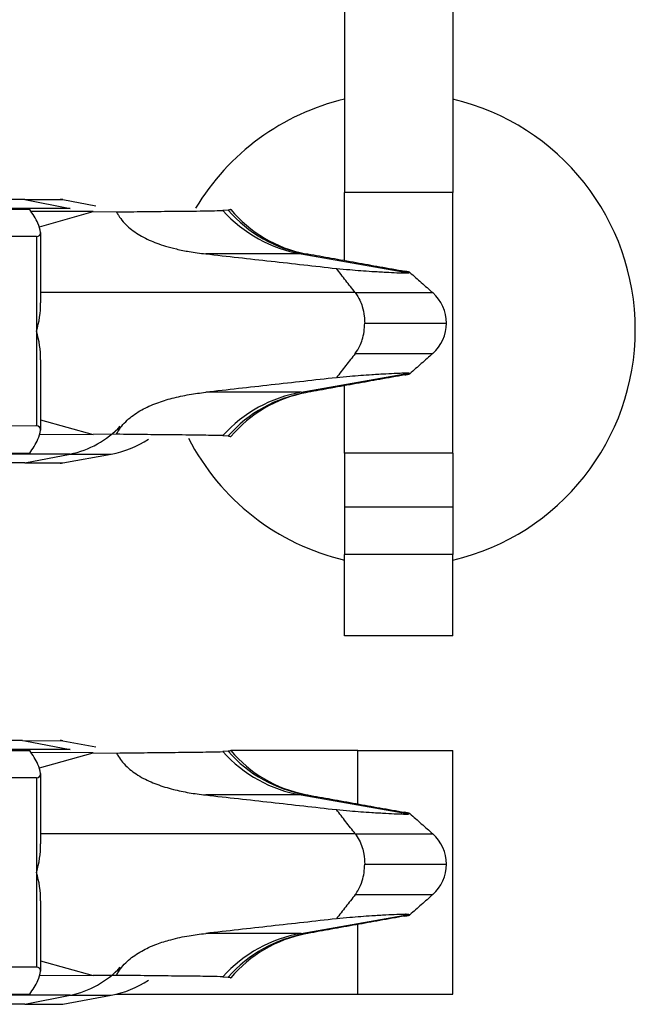
# Model space of a CAD drawing. Units: inches. Extents: x -8.5 to 8.5, y -5.5 to 5.5.
# Drawn here: x -3.8 to -3.8, y -1.6 to -1.6 of the extents above; entities that cross this region are included whole.
import ezdxf

# ---------------------------------------------------------------- set-up
doc = ezdxf.new("R2010")
doc.units = ezdxf.units.IN
doc.header["$MEASUREMENT"] = 0

# ---------------------------------------------------------------- blocks, each defined once
blk = doc.blocks.new('68729-00_3__2', base_point=(-3.8722641899854, -1.72354897243217))
at = {"color": 7, "linetype": 'Continuous'}
for p, q in [((-3.82946333713587, -1.58427769027482), (-3.83405826489508, -1.58425825355007)), ((-3.83343173038777, -1.5853992078696), (-3.82946333713587, -1.58427769027482)), ((-3.82946333713587, -1.58427769027482), (-3.82772322188708, -1.58429829391028)), ((-3.8194583996636, -1.5841704350942), (-3.81985263846064, -1.58419467561288)), ((-3.81931923207724, -1.58410164927854), (-3.81926643288818, -1.58412322793979)), ((-3.80609737893292, -1.58880383519673), (-3.80602493321809, -1.58877508441017)), ((-3.80602493321809, -1.59625911026261), (-3.80609737893292, -1.59623035947605)), ((-3.83333589217301, -1.59966207188202), (-3.82946333713587, -1.60075650439795)), ((-3.82946333713587, -1.60075650439795), (-3.83340477633775, -1.60077317684046)), ((-3.82772322188708, -1.60073590076249), (-3.82946333713587, -1.60075650439795)), ((-3.81985263846064, -1.6008395190599), (-3.8194583996636, -1.60086375957858)), ((-3.81926643288716, -1.60091096673177), (-3.81931923207751, -1.60093254539424)), ((-3.82946333713587, -1.62427769027482), (-3.83405826489508, -1.62425825355007)), ((-3.83343173038777, -1.6253992078696), (-3.82946333713587, -1.62427769027482)), ((-3.82946333713587, -1.62427769027482), (-3.82772322188708, -1.62429829391028)), ((-3.8194583996636, -1.6241704350942), (-3.81985263846064, -1.62419467561287)), ((-3.81931923207724, -1.62410164927854), (-3.81926643288818, -1.62412322793979)), ((-3.80609737893292, -1.62880383519672), (-3.80602493321809, -1.62877508441017)), ((-3.80602493321779, -1.63625911026234), (-3.80609737893292, -1.63623035947605)), ((-3.83333589217301, -1.63966207188202), (-3.82946333713587, -1.64075650439795)), ((-3.82946333713587, -1.64075650439795), (-3.83340477633775, -1.64077317684046)), ((-3.82772322188708, -1.64073590076249), (-3.82946333713587, -1.64075650439795)), ((-3.81985263846064, -1.6408395190599), (-3.8194583996636, -1.64086375957858)), ((-3.81926643288716, -1.64091096673177), (-3.81931923207751, -1.64093254539424))]:
    blk.add_line(p, q, dxfattribs=at)
at = {"color": 3, "linetype": 'Continuous'}
for p, q in [((-3.81406799221613, -1.58740017506659), (-3.80609737893292, -1.58880383519673)), ((-3.81006919965148, -1.59026709733618), (-3.83333589217301, -1.59026709733618)), ((-3.80936971329039, -1.59251709733639), (-3.80331805539605, -1.59251709733639)), ((-3.81406799221613, -1.59763401960618), (-3.80609737893292, -1.59623035947605)), ((-3.81406799221613, -1.62740017506659), (-3.80609737893292, -1.62880383519672)), ((-3.81006919965147, -1.63026709733618), (-3.83333589217301, -1.63026709733618)), ((-3.80936971329039, -1.63251709733639), (-3.80331805539605, -1.63251709733639)), ((-3.81406799221613, -1.63763401960618), (-3.80609737893292, -1.63623035947605))]:
    blk.add_line(p, q, dxfattribs=at)
for centre, radius, start, end in [((-3.81238601605523, -1.57754264209874), 0.0100000000009079, -138.3020721552864, -99.68304115331274), ((-3.81208169740383, -1.57779154718695), 0.0097522278051024, -139.1489017161489, -99.84457954969831), ((-3.81238601605523, -1.60749155257404), 0.0100000000009074, 99.68304115331777, 138.3020721552907), ((-3.81212872253233, -1.60726908584766), 0.0097340829800311, 99.54122981363389, 138.8501383377397), ((-3.81238601605523, -1.61754264209874), 0.0100000000009058, -138.3020721552925, -99.68304115330966), ((-3.81212872253233, -1.61776510882512), 0.0097340829800282, -138.8501383377675, -99.54122981365389), ((-3.81238601605523, -1.64749155257404), 0.0100000000009074, 99.68304115331777, 138.3020721552907), ((-3.81212872253233, -1.64726908584766), 0.0097340829800315, 99.54122981365731, 138.8501383377655)]:
    blk.add_arc(centre, radius, start, end, dxfattribs=at)
at = {"color": 7, "linetype": 'Continuous'}
for centre, radius, start, end in [((-3.81187568287483, -1.57796274903774), 0.0096215739909103, -140.1874728093445, -101.2277603952693), ((-3.81365947211487, -1.57775889979748), 0.0096416918235791, -90.5325966977454, -89.4674033022546), ((-3.80631830053415, -1.59251702875031), 0.0030002451388841, -0.00130979057279, 48.58308996762407), ((-3.80631830053415, -1.59251716592247), 0.0030002451388849, -48.58308996763529, 0.00130979055583), ((-3.81191386418033, -1.6071139114427), 0.0096196044448545, 100.9565984834867, 139.8475744942006), ((-3.81170757259608, -1.60707565712047), 0.0096235435369563, 101.1578402115636, 102.2057975859593), ((-3.81191386418033, -1.61792028323006), 0.0096196044448703, -139.8475745036314, -100.956598483527), ((-3.81170757259618, -1.61795853755227), 0.0096235435369695, -102.2057975853196, -101.1578402109174), ((-3.80631830053415, -1.63251702875031), 0.0030002451388881, -0.00130979051767, 48.58308996759208), ((-3.80631830053415, -1.63251716592246), 0.003000245138889, -48.58308996757935, 0.00130979053887), ((-3.81191386418032, -1.64711391144272), 0.0096196044448757, 100.9565984835458, 139.8475744941772), ((-3.81170757259618, -1.64707565712051), 0.0096235435369743, 101.1578402109118, 102.2057975853072)]:
    blk.add_arc(centre, radius, start, end, dxfattribs=at)
for points, knots in [([(-3.827723221887077, -1.584298293910281), (-3.827045688404505, -1.584290586610651), (-3.825690578847472, -1.584275171526884), (-3.82363193516337, -1.584247846648426), (-3.821685704730023, -1.584237104176441), (-3.820417443210188, -1.58420774871046), (-3.819852638460643, -1.584194675612875)], [0, 0, 0, 0, 0.002032730533402, 0.0040655888506427, 0.006176487401377, 0.0078713257732732, 0.0078713257732732, 0.0078713257732732, 0.0078713257732732]), ([(-3.827723221887077, -1.584298293910281), (-3.827701497983683, -1.584340849875148), (-3.827657868966299, -1.584426316786747), (-3.827508977505653, -1.584681211181039), (-3.827248122504705, -1.585032623963154), (-3.826836866929582, -1.585438595992941), (-3.826377111200259, -1.585792850068037), (-3.825865755660887, -1.58610736533574), (-3.825317305661495, -1.586380248611674), (-3.824725315955376, -1.586622216084528), (-3.824055147209484, -1.586846513342222), (-3.823252906629207, -1.587059649805686), (-3.822467188689345, -1.587216392451793), (-3.821742626654071, -1.587329110079394), (-3.821337110164704, -1.587376208565901), (-3.821130759346597, -1.587400175066592)], [0, 0, 0, 0, 0.0001433122750758, 0.0002878199938236, 0.0008852677789198, 0.001449155320785, 0.0020165265584875, 0.002622854215745, 0.0032472865603814, 0.0038522172166941, 0.0045400816576136, 0.005365993608754, 0.0063407496266081, 0.0069422119665995, 0.0075653728011605, 0.0075653728011605, 0.0075653728011605, 0.0075653728011605]), ([(-3.819266432888181, -1.584123227939794), (-3.81929768097968, -1.58413601911949), (-3.819359345698351, -1.584161261124986), (-3.819425679816782, -1.584167404717105), (-3.819458399663602, -1.584170435094199)], [0, 0, 0, 0, 0.0001006698967737, 0.0001986611202566, 0.0001986611202566, 0.0001986611202566, 0.0001986611202566]), ([(-3.814067992216128, -1.587400175066592), (-3.814516740893784, -1.587400175066592), (-3.815584956024014, -1.587400175066592), (-3.81729619144421, -1.587400175066592), (-3.819201698476709, -1.587400175066592), (-3.820487739056634, -1.587400175066592), (-3.821130759346597, -1.587400175066592)], [0, 0, 0, 0, 0.0013462460329676, 0.003204645390694, 0.0051337062605818, 0.0070627671304688, 0.0070627671304688, 0.0070627671304688, 0.0070627671304688]), ([(-3.814067992216128, -1.587400175066592), (-3.814008197644654, -1.587400175066592), (-3.813901898841439, -1.587400175066592), (-3.813795600038225, -1.587400175066592), (-3.813749095806487, -1.587400175066592)], [0, 0, 0, 0, 0.0001793837144239, 0.0003188964096412, 0.0003188964096412, 0.0003188964096412, 0.0003188964096412]), ([(-3.813569848423259, -1.587400175066592), (-3.812993612873135, -1.587503627531327), (-3.811799893534773, -1.587717937821152), (-3.810027195513311, -1.588035189516152), (-3.808215722464623, -1.588358851132406), (-3.807021750007059, -1.588571747284865), (-3.806406704593372, -1.588681415478073)], [0, 0, 0, 0, 0.001756345152355, 0.0036384134452509, 0.0054025882532429, 0.0072768272200854, 0.0072768272200854, 0.0072768272200854, 0.0072768272200854]), ([(-3.810069199651479, -1.590267097336184), (-3.810185466187835, -1.590118158041491), (-3.810417997446178, -1.589820281776341), (-3.810766779486505, -1.589373460940673), (-3.811115547233501, -1.588926640225052), (-3.81134804774889, -1.588628754521564), (-3.811464296974731, -1.588479812991857)], [0, 0, 0, 0, 0.0005668398263993, 0.001133670807113, 0.0017004940273348, 0.0022673071852478, 0.0022673071852478, 0.0022673071852478, 0.0022673071852478]), ([(-3.811464296974731, -1.588479812991857), (-3.811131441102926, -1.588509657913476), (-3.810529831824393, -1.588563600124757), (-3.809654382656756, -1.588637384587469), (-3.808763843910719, -1.588698831069014), (-3.807873743975453, -1.588749100996621), (-3.807093232631209, -1.588790206226645), (-3.806571106824505, -1.588808235448715), (-3.806273541517153, -1.588814734474153), (-3.806140849730268, -1.588806524759224), (-3.806097378932919, -1.588803835196725)], [0, 0, 0, 0, 0.0010025749203388, 0.0018120707056499, 0.002635612635719, 0.0036804159994689, 0.0044867156241657, 0.0049800585716498, 0.0052481617218279, 0.0053787885818322, 0.0053787885818322, 0.0053787885818322, 0.0053787885818322]), ([(-3.806024933218092, -1.588775084410167), (-3.806036318319445, -1.58877021166154), (-3.806073377273925, -1.588754350672342), (-3.806150279839412, -1.588730878179772), (-3.806266913202274, -1.588707308978142), (-3.806356412078338, -1.588690731139297), (-3.806406704593372, -1.588681415478073)], [0, 0, 0, 0, 3.71419423344e-05, 0.0001208984889659, 0.0002405258139457, 0.0003939794597849, 0.0003939794597849, 0.0003939794597849, 0.0003939794597849]), ([(-3.810069199651479, -1.590267097336184), (-3.809945464688641, -1.590451532659317), (-3.809732200487307, -1.590769417362102), (-3.809514581527742, -1.59136158924308), (-3.809389783643204, -1.591928923059303), (-3.80937553792361, -1.592346402806709), (-3.809369713290388, -1.592517097336388)], [0, 0, 0, 0, 0.0006634168092453, 0.0011434363637455, 0.0018832864258582, 0.0023950203115003, 0.0023950203115003, 0.0023950203115003, 0.0023950203115003]), ([(-3.810069199651473, -1.594767097336592), (-3.809945447407876, -1.594582675432157), (-3.809732153422207, -1.5942648138573), (-3.809528743651794, -1.593710637671549), (-3.809395567581313, -1.593146212250417), (-3.809378398371114, -1.592728432229695), (-3.809369713290388, -1.592517097336388)], [0, 0, 0, 0, 0.0006634168093326, 0.0011434363637409, 0.0017619758608917, 0.0023951658047399, 0.0023951658047399, 0.0023951658047399, 0.0023951658047399]), ([(-3.810069199651473, -1.594767097336592), (-3.810185466187831, -1.594916036631285), (-3.810417997446174, -1.595213912896434), (-3.810766779486489, -1.595660733732086), (-3.811115547233388, -1.596107554447583), (-3.811348047748717, -1.596405440150916), (-3.811464296974491, -1.596554381680498)], [0, 0, 0, 0, 0.0005668398264004, 0.001133670807114, 0.0017004940272774, 0.0022673071847718, 0.0022673071847718, 0.0022673071847718, 0.0022673071847718]), ([(-3.806406704593361, -1.5963527791947), (-3.807021749956577, -1.596462447378906), (-3.808215722411343, -1.596675343530859), (-3.810027195542609, -1.596999005161839), (-3.811799893614528, -1.597316256865911), (-3.81299361295569, -1.59753056715626), (-3.813569848423259, -1.597634019606183)], [0, 0, 0, 0, 0.0018742388130451, 0.0036384137663011, 0.0055204823193635, 0.0072768272200966, 0.0072768272200966, 0.0072768272200966, 0.0072768272200966]), ([(-3.806097378932919, -1.59623035947605), (-3.806140849728515, -1.596227669913592), (-3.806273541511263, -1.596219460198714), (-3.806571106811994, -1.596225959223697), (-3.807093232611744, -1.596243988445245), (-3.80787374395381, -1.596285093674958), (-3.808763843890621, -1.596335363602428), (-3.809654382641871, -1.596396810084083), (-3.810529831815735, -1.59647059454714), (-3.811131441099266, -1.596524536758678), (-3.811464296974491, -1.596554381680498)], [0, 0, 0, 0, 0.0001306268547502, 0.0003987299977876, 0.0008920729377849, 0.0016983725562017, 0.0027431759271396, 0.0035667178609103, 0.0043762136509513, 0.0053787885815633, 0.0053787885815633, 0.0053787885815633, 0.0053787885815633]), ([(-3.806406704593361, -1.5963527791947), (-3.806356314461625, -1.596343444502772), (-3.806266670635523, -1.596326838126262), (-3.806149994777268, -1.596303254737832), (-3.806073194249669, -1.596279787558557), (-3.806036276809825, -1.596263970390867), (-3.806024933218091, -1.596259110262607)], [0, 0, 0, 0, 0.0001537522396608, 0.0002735245684139, 0.0003569685039298, 0.0003939810775993, 0.0003939810775993, 0.0003939810775993, 0.0003939810775993]), ([(-3.827723221887076, -1.600735900762494), (-3.827701109469144, -1.60069260804495), (-3.82765669631144, -1.600605653904626), (-3.827512672058333, -1.600359787224011), (-3.827254011661068, -1.600008368954424), (-3.826844811214886, -1.599601650734515), (-3.826375994560065, -1.599240501235133), (-3.825871577528352, -1.598930525889458), (-3.825322980468439, -1.598656437391765), (-3.824577785010679, -1.598351011164767), (-3.823580976223046, -1.598044563042193), (-3.822565244936402, -1.597832576457217), (-3.821733513927928, -1.59770386544866), (-3.821329350311964, -1.597657031879692), (-3.821130759346597, -1.597634019606183)], [0, 0, 0, 0, 0.0001458097825769, 0.0002928613636251, 0.0008545037159429, 0.0014486914007565, 0.0020178813089038, 0.0026262836121034, 0.0032219358587667, 0.003855784966725, 0.0050404901147753, 0.0063444014966393, 0.0069651951388722, 0.007564905306283, 0.007564905306283, 0.007564905306283, 0.007564905306283]), ([(-3.814067992216128, -1.597634019606183), (-3.814516740893784, -1.597634019606183), (-3.815584956024014, -1.597634019606183), (-3.817296191444209, -1.597634019606183), (-3.81920169847671, -1.597634019606183), (-3.820487739056635, -1.597634019606183), (-3.821130759346597, -1.597634019606183)], [0, 0, 0, 0, 0.0013462460329676, 0.003204645390694, 0.0051337062605814, 0.0070627671304688, 0.0070627671304688, 0.0070627671304688, 0.0070627671304688]), ([(-3.814067992216128, -1.597634019606183), (-3.814007550711524, -1.597632462310175), (-3.813897215381133, -1.597629619482707), (-3.813790482528994, -1.597657190760407), (-3.813742217750057, -1.597669658539507)], [0, 0, 0, 0, 0.000180298515932, 0.0003291330428426, 0.0003291330428426, 0.0003291330428426, 0.0003291330428426]), ([(-3.819852638460643, -1.6008395190599), (-3.820417443210187, -1.600826445962315), (-3.821685704730022, -1.600797090496332), (-3.823631935163372, -1.60078634802435), (-3.825690578847474, -1.600759023145891), (-3.827045688404505, -1.600743608062125), (-3.827723221887076, -1.600735900762494)], [0, 0, 0, 0, 0.0016948383718958, 0.0038057369226306, 0.0058385952398744, 0.0078713257732724, 0.0078713257732724, 0.0078713257732724, 0.0078713257732724]), ([(-3.819458399663602, -1.600863759578576), (-3.819425679815999, -1.600866789955706), (-3.819359345697362, -1.60087293354777), (-3.819297680978247, -1.600898175552647), (-3.819266432887156, -1.600910966731768)], [0, 0, 0, 0, 9.79912258442e-05, 0.0001986611208994, 0.0001986611208994, 0.0001986611208994, 0.0001986611208994]), ([(-3.827723221887077, -1.624298293910281), (-3.827045688404505, -1.624290586610651), (-3.825690578847473, -1.624275171526884), (-3.82363193516337, -1.624247846648425), (-3.821685704730025, -1.624237104176441), (-3.820417443210188, -1.62420774871046), (-3.819852638460643, -1.624194675612875)], [0, 0, 0, 0, 0.002032730533402, 0.0040655888506427, 0.0061764874013761, 0.0078713257732732, 0.0078713257732732, 0.0078713257732732, 0.0078713257732732]), ([(-3.827723221887077, -1.624298293910281), (-3.827701498898422, -1.624340848962294), (-3.827657870808459, -1.624426315822636), (-3.827520140595482, -1.624662081672737), (-3.827263183483067, -1.625015687731447), (-3.826861489403419, -1.625418010759085), (-3.826385513802558, -1.625787195438303), (-3.825874697096579, -1.626102915166256), (-3.825317309803611, -1.626380261069034), (-3.824540783752997, -1.626697560329307), (-3.823551646572541, -1.626996686922543), (-3.822549231629819, -1.627203295772573), (-3.821749721830335, -1.627328130131818), (-3.821344214412431, -1.627375329689531), (-3.821130759346597, -1.627400175066592)], [0, 0, 0, 0, 0.0001433092868872, 0.0002878199938361, 0.0008188296228688, 0.001449177054636, 0.0019865557024575, 0.0026228772055556, 0.0032473095501164, 0.0038522402065047, 0.0051377389179453, 0.0063402274926109, 0.0069202212265088, 0.0075648506690402, 0.0075648506690402, 0.0075648506690402, 0.0075648506690402]), ([(-3.819266432888181, -1.624123227939794), (-3.819297680979102, -1.624136019119378), (-3.8193593456977, -1.624161261125094), (-3.819425679816175, -1.624167404717103), (-3.819458399663602, -1.624170435094198)], [0, 0, 0, 0, 0.0001006698950389, 0.0001986611202911, 0.0001986611202911, 0.0001986611202911, 0.0001986611202911]), ([(-3.814067992216128, -1.627400175066592), (-3.814516740893784, -1.627400175066592), (-3.815584956024014, -1.627400175066592), (-3.81729619144421, -1.627400175066592), (-3.819201698476709, -1.627400175066592), (-3.820487739056634, -1.627400175066592), (-3.821130759346597, -1.627400175066592)], [0, 0, 0, 0, 0.0013462460329676, 0.003204645390694, 0.0051337062605818, 0.0070627671304688, 0.0070627671304688, 0.0070627671304688, 0.0070627671304688]), ([(-3.814067992216128, -1.627400175066592), (-3.814007550711525, -1.6274017323626), (-3.813897215381133, -1.627404575190068), (-3.813790482528996, -1.62737700391237), (-3.813742217750059, -1.62736453613327)], [0, 0, 0, 0, 0.0001802985159319, 0.0003291330428405, 0.0003291330428405, 0.0003291330428405, 0.0003291330428405]), ([(-3.813569848423259, -1.627400175066592), (-3.812993612916478, -1.62750362752355), (-3.811799893578117, -1.627717937813386), (-3.810027195523925, -1.628035189514267), (-3.808215722431884, -1.628358851138249), (-3.807021749974319, -1.628571747290704), (-3.806406704593373, -1.628681415478073)], [0, 0, 0, 0, 0.0017563450202504, 0.0036384134452509, 0.0054025883530116, 0.0072768272200845, 0.0072768272200845, 0.0072768272200845, 0.0072768272200845]), ([(-3.81006919965147, -1.630267097336184), (-3.810185466187829, -1.630118158041491), (-3.810417997446177, -1.629820281776343), (-3.810766779486502, -1.629373460940672), (-3.811115547233503, -1.628926640225053), (-3.811348047748889, -1.628628754521564), (-3.811464296974731, -1.628479812991857)], [0, 0, 0, 0, 0.0005668398264041, 0.0011336708071175, 0.00170049402734, 0.0022673071852531, 0.0022673071852531, 0.0022673071852531, 0.0022673071852531]), ([(-3.811464296974731, -1.628479812991857), (-3.811131441102925, -1.628509657913476), (-3.81052983182439, -1.628563600124757), (-3.809654382656752, -1.62863738458747), (-3.808763843910715, -1.628698831069014), (-3.807873743975451, -1.628749100996619), (-3.807093232631214, -1.628790206226644), (-3.80657110682451, -1.628808235448714), (-3.806273541517159, -1.628814734474153), (-3.806140849730268, -1.628806524759224), (-3.806097378932919, -1.628803835196725)], [0, 0, 0, 0, 0.0010025749203423, 0.0018120707056562, 0.0026356126357252, 0.0036804159994688, 0.0044867156241586, 0.0049800585716423, 0.005248161721823, 0.0053787885818322, 0.0053787885818322, 0.0053787885818322, 0.0053787885818322]), ([(-3.806024933218092, -1.628775084410167), (-3.806036318319701, -1.62877021166148), (-3.806073377274234, -1.628754350672418), (-3.806150279840027, -1.628730878179524), (-3.806266913202683, -1.628707308978099), (-3.806356412078738, -1.628690731139235), (-3.806406704593373, -1.628681415478073)], [0, 0, 0, 0, 3.71419431121e-05, 0.0001208984889588, 0.0002405258151459, 0.0003939794597784, 0.0003939794597784, 0.0003939794597784, 0.0003939794597784]), ([(-3.81006919965147, -1.630267097336184), (-3.809964546843927, -1.630419633818974), (-3.809748209947904, -1.630734955213519), (-3.80955174865149, -1.631249627745008), (-3.809401743838838, -1.631846871429611), (-3.809381763815064, -1.632264945118636), (-3.809369713290388, -1.632517097336387)], [0, 0, 0, 0, 0.0005532447244959, 0.0011436601582825, 0.0016403895207524, 0.0023952731979968, 0.0023952731979968, 0.0023952731979968, 0.0023952731979968]), ([(-3.810069199651473, -1.634767097336591), (-3.809984353797857, -1.634646275315226), (-3.809764843482649, -1.634333688678829), (-3.809545243191224, -1.633782644788186), (-3.80939569794292, -1.633146258844607), (-3.809378442162727, -1.6327284478818), (-3.809369713290388, -1.632517097336387)], [0, 0, 0, 0, 0.0004420057705158, 0.0011435423403118, 0.0017620818374971, 0.0023952717813119, 0.0023952717813119, 0.0023952717813119, 0.0023952717813119]), ([(-3.810069199651473, -1.634767097336591), (-3.81018546618783, -1.634916036631284), (-3.810417997446175, -1.635213912896433), (-3.810766779486499, -1.635660733732102), (-3.811115547233503, -1.636107554447722), (-3.811348047748888, -1.63640544015121), (-3.811464296974728, -1.636554381680918)], [0, 0, 0, 0, 0.0005668398264011, 0.0011336708071145, 0.0017004940273369, 0.0022673071852493, 0.0022673071852493, 0.0022673071852493, 0.0022673071852493]), ([(-3.806406704593352, -1.6363527791947), (-3.807021749975962, -1.636462447382364), (-3.80821572243073, -1.63667534353432), (-3.810027195472246, -1.636999005149276), (-3.811799893524786, -1.637316256849835), (-3.812993612865951, -1.63753056714016), (-3.813569848423259, -1.637634019606183)], [0, 0, 0, 0, 0.0018742388721435, 0.0036384137663101, 0.0055204820458577, 0.0072768272201054, 0.0072768272201054, 0.0072768272201054, 0.0072768272201054]), ([(-3.806097378932919, -1.63623035947605), (-3.806140849728535, -1.636227669913592), (-3.806273541511322, -1.636219460198713), (-3.806571106812088, -1.6362259592237), (-3.807093232611817, -1.636243988445248), (-3.807873743953846, -1.63628509367496), (-3.808763843890631, -1.636335363602426), (-3.809654382641917, -1.636396810084121), (-3.81052983181586, -1.636470594547317), (-3.811131441099458, -1.636524536759011), (-3.811464296974728, -1.636554381680918)], [0, 0, 0, 0, 0.0001306268548101, 0.0003987299978995, 0.0008920729378933, 0.0016983725562017, 0.0027431759271408, 0.0035667178609413, 0.0043762136510647, 0.0053787885818345, 0.0053787885818345, 0.0053787885818345, 0.0053787885818345]), ([(-3.806406704593352, -1.6363527791947), (-3.806356314461247, -1.636343444502697), (-3.80626667063515, -1.636326838126177), (-3.806149994776871, -1.636303254737756), (-3.806073194249548, -1.636279787558442), (-3.806036276809611, -1.636263970390655), (-3.806024933217787, -1.636259110262339)], [0, 0, 0, 0, 0.000153752240794, 0.0002735245684052, 0.0003569685039823, 0.0003939810779669, 0.0003939810779669, 0.0003939810779669, 0.0003939810779669]), ([(-3.814067992216128, -1.637634019606183), (-3.814007550711524, -1.637632462310175), (-3.813897215381134, -1.637629619482707), (-3.813790482528995, -1.637657190760405), (-3.813742217750058, -1.637669658539504)], [0, 0, 0, 0, 0.0001802985159319, 0.0003291330428412, 0.0003291330428412, 0.0003291330428412, 0.0003291330428412]), ([(-3.827723221887077, -1.640735900762494), (-3.827701108987077, -1.640692607127666), (-3.827656695807611, -1.640605652998022), (-3.827512671437194, -1.640359786382713), (-3.827254011726969, -1.64000836903837), (-3.826844810968252, -1.639601650417002), (-3.826375995459548, -1.639240502393688), (-3.825879801736154, -1.638935577478844), (-3.825331840421986, -1.63866037650171), (-3.824618394566015, -1.638366750580914), (-3.82361425564909, -1.638052591122349), (-3.82261266197254, -1.637840715592182), (-3.821747608142698, -1.637705799847927), (-3.821343458320538, -1.637658770540066), (-3.821130759346597, -1.637634019606183)], [0, 0, 0, 0, 0.0001458128898903, 0.000292861363612, 0.0008545037160123, 0.0014486914007431, 0.0020178813081623, 0.0026262836120902, 0.0031930118544356, 0.003855785572696, 0.0049387303962444, 0.006344405189637, 0.0069225733498726, 0.0075649093624396, 0.0075649093624396, 0.0075649093624396, 0.0075649093624396]), ([(-3.814067992216128, -1.637634019606183), (-3.814516740893784, -1.637634019606183), (-3.815584956024014, -1.637634019606182), (-3.817296191444209, -1.637634019606183), (-3.81920169847671, -1.637634019606183), (-3.820487739056635, -1.637634019606183), (-3.821130759346597, -1.637634019606183)], [0, 0, 0, 0, 0.0013462460329676, 0.003204645390694, 0.0051337062605814, 0.0070627671304688, 0.0070627671304688, 0.0070627671304688, 0.0070627671304688]), ([(-3.819852638460643, -1.6408395190599), (-3.820417443210187, -1.640826445962315), (-3.821685704730023, -1.640797090496334), (-3.823631935163371, -1.640786348024349), (-3.825690578847472, -1.640759023145891), (-3.827045688404504, -1.640743608062125), (-3.827723221887077, -1.640735900762494)], [0, 0, 0, 0, 0.0016948383718967, 0.0038057369226305, 0.0058385952398708, 0.0078713257732732, 0.0078713257732732, 0.0078713257732732, 0.0078713257732732]), ([(-3.819458399663602, -1.640863759578576), (-3.819425679816102, -1.640866789955706), (-3.819359345697474, -1.640872933547788), (-3.819297680978345, -1.640898175552628), (-3.819266432887156, -1.640910966731768)], [0, 0, 0, 0, 9.79912255437e-05, 0.0001986611208936, 0.0001986611208936, 0.0001986611208936, 0.0001986611208936])]:
    blk.add_open_spline(points, degree=3, knots=knots, dxfattribs=at)
for points in [[(-3.821130759346597, -1.587400175066592), (-3.820325220815638, -1.587490144893727), (-3.81871414375372, -1.587670084547998), (-3.816297528160828, -1.587939994029396), (-3.81388091256785, -1.588209903510845), (-3.812269835505797, -1.58838984316485), (-3.811464296974731, -1.588479812991857)], [(-3.806024933218092, -1.588775084410167), (-3.805883984800412, -1.588899420096347), (-3.805602087965048, -1.589148091468708), (-3.805179240048719, -1.589521095507892), (-3.804756390507169, -1.589894097704466), (-3.804474489304603, -1.590142764125612), (-3.804333538703318, -1.590267097336184)], [(-3.804333538703318, -1.594767097336592), (-3.804474489304604, -1.594891430547164), (-3.804756390507174, -1.595140096968309), (-3.805179240048717, -1.595513099164886), (-3.805602087965052, -1.595886103204067), (-3.805883984800412, -1.596134774576427), (-3.806024933218091, -1.596259110262607)], [(-3.811464296974491, -1.596554381680498), (-3.8122698355055, -1.596644351507639), (-3.813880912567517, -1.596824291161919), (-3.816297528160543, -1.59709420064334), (-3.818714143753571, -1.597364110124762), (-3.820325220815588, -1.597544049779043), (-3.821130759346597, -1.597634019606183)], [(-3.821130759346597, -1.627400175066592), (-3.820325220815637, -1.627490144893727), (-3.81871414375372, -1.627670084547998), (-3.816297528160828, -1.627939994029396), (-3.81388091256785, -1.628209903510845), (-3.812269835505797, -1.62838984316485), (-3.811464296974731, -1.628479812991857)], [(-3.806024933218092, -1.628775084410167), (-3.805883984800412, -1.628899420096347), (-3.80560208796505, -1.629148091468708), (-3.805179240048717, -1.629521095507889), (-3.804756390507174, -1.62989409770447), (-3.804474489304604, -1.630142764125612), (-3.804333538703318, -1.630267097336184)], [(-3.804333538703318, -1.634767097336591), (-3.804474489304579, -1.634891430547141), (-3.804756390507099, -1.635140096968239), (-3.805179240048568, -1.635513099164753), (-3.805602087964823, -1.635886103203865), (-3.805883984800132, -1.636134774576181), (-3.806024933217787, -1.636259110262339)], [(-3.811464296974728, -1.636554381680918), (-3.81226983550567, -1.636644351507911), (-3.813880912567625, -1.636824291161904), (-3.816297528160556, -1.637094200643349), (-3.818714143753571, -1.637364110124759), (-3.820325220815588, -1.637544049779042), (-3.821130759346597, -1.637634019606183)]]:
    blk.add_open_spline(points, degree=3, dxfattribs=at)
at = {"color": 3, "linetype": 'Continuous'}
for points, knots in [([(-3.810069199651479, -1.590267097336184), (-3.809275555513388, -1.590267097336183), (-3.807864226525801, -1.590267097336183), (-3.806202618540649, -1.590267097336185), (-3.805084375696016, -1.590267097336183), (-3.804583817700885, -1.590267097336184), (-3.804333538703318, -1.590267097336184)], [0, 0, 0, 0, 0.0023809324142694, 0.0042339869627619, 0.0049848239554624, 0.0057356609481607, 0.0057356609481607, 0.0057356609481607, 0.0057356609481607]), ([(-3.810069199651473, -1.594767097336592), (-3.809275555513504, -1.594767097336592), (-3.807864226526085, -1.594767097336592), (-3.806202618541017, -1.594767097336592), (-3.805084375696268, -1.594767097336591), (-3.804583817700969, -1.594767097336592), (-3.804333538703318, -1.594767097336592)], [0, 0, 0, 0, 0.0023809324139084, 0.0042339869622552, 0.0049848239552048, 0.0057356609481549, 0.0057356609481549, 0.0057356609481549, 0.0057356609481549]), ([(-3.81006919965147, -1.630267097336184), (-3.809275555513384, -1.630267097336184), (-3.807864226525798, -1.630267097336184), (-3.806202618540647, -1.630267097336184), (-3.805084375696018, -1.630267097336184), (-3.804583817700885, -1.630267097336184), (-3.804333538703318, -1.630267097336184)], [0, 0, 0, 0, 0.0023809324142614, 0.004233986962753, 0.0049848239554526, 0.0057356609481518, 0.0057356609481518, 0.0057356609481518, 0.0057356609481518]), ([(-3.810069199651473, -1.634767097336591), (-3.809275555513505, -1.634767097336592), (-3.807864226526086, -1.634767097336592), (-3.806202618541017, -1.634767097336591), (-3.805084375696268, -1.634767097336592), (-3.804583817700968, -1.634767097336591), (-3.804333538703318, -1.634767097336591)], [0, 0, 0, 0, 0.0023809324139084, 0.0042339869622552, 0.0049848239552044, 0.0057356609481549, 0.0057356609481549, 0.0057356609481549, 0.0057356609481549])]:
    blk.add_open_spline(points, degree=3, knots=knots, dxfattribs=at)
blk = doc.blocks.new('SPRING__5', base_point=(-3.8722641899854, -3.52354897243217))
blk.add_blockref('68729-00_3__2', (-3.8722641899854, -1.72354897243217))
blk = doc.blocks.new('69516_POST_SOLDER_ASSY__10', base_point=(-4.11667076660452, -3.66642367459992))
blk.add_blockref('SPRING__5', (-3.8722641899854, -3.52354897243217))
blk = doc.blocks.new('tine4__11', base_point=(-3.8722641899854, -1.60287402228596))
at = {"color": 7, "linetype": 'Continuous'}
for p, q in [((-3.83451294115731, -1.5833904971896), (-3.84158778276544, -1.5833904971896)), ((-3.83451294115731, -1.5833904971896), (-3.83188454853533, -1.58337402228596)), ((-3.8317037768981, -1.5833904971896), (-3.82924935112016, -1.58384161996011)), ((-3.83414873373736, -1.58412402228596), (-3.84244063447903, -1.58412402228596)), ((-3.83333589217301, -1.5858224853899), (-3.83333589217301, -1.59101876008344)), ((-3.83363742906909, -1.58612402228596), (-3.86779838865993, -1.58612402228596)), ((-3.83333589217301, -1.59522928448849), (-3.83333589217301, -1.60042555918204)), ((-3.83370096068619, -1.60012402228596), (-3.83563118047817, -1.60012732314486)), ((-3.83363742906909, -1.60012402228596), (-3.83370096068619, -1.60012402228596)), ((-3.84244063447903, -1.60212402228596), (-3.83414873373736, -1.60212402228596)), ((-3.8317037768981, -1.60285754738233), (-3.82812876125611, -1.60220046050868)), ((-3.83451294115731, -1.60285754738233), (-3.84158778276544, -1.60285754738233)), ((-3.83451294115731, -1.60285754738233), (-3.8317037768981, -1.60285754738233))]:
    blk.add_line(p, q, dxfattribs=at)
at = {"color": 3, "linetype": 'Continuous'}
for p, q in [((-3.83451294115731, -1.5833904971896), (-3.83115352533934, -1.58404758406325)), ((-3.83188454853533, -1.58337402228596), (-3.8317037768981, -1.5833904971896)), ((-3.83115352533934, -1.58404758406325), (-3.83893430891922, -1.58404758406325)), ((-3.83363742906909, -1.58612402228596), (-3.83363742906909, -1.59312402228597)), ((-3.83363742906909, -1.59312402228597), (-3.83363742906909, -1.60012402228596)), ((-3.83115352533934, -1.60220046050868), (-3.83893430891922, -1.60220046050868)), ((-3.83451294115731, -1.60285754738233), (-3.83115352533934, -1.60220046050868)), ((-3.83115352533934, -1.60220046050868), (-3.82812876125611, -1.60220046050868))]:
    blk.add_line(p, q, dxfattribs=at)
at = {"color": 7, "linetype": 'Continuous'}
for centre, radius, start, end in [((-3.83188454853533, -1.58437402228597), 0.0009999999999994, 79.5852912917963, 90), ((-3.83363742906909, -1.5858224853899), 0.0003015368960699, -90, 0), ((-3.84116949774043, -1.59097097772779), 0.0078337512941985, -15.95260382937445, -0.34948062400446), ((-3.84116949774093, -1.59527706684421), 0.0078337512946962, 0.34948062449385, 15.95260382887363), ((-3.83363742906909, -1.60042555918204), 0.000301536896071, 0, 90), ((-3.82948454853533, -1.59482402228597), 0.0074999999999996, -79.58529129183687, -56.67582145094163), ((-3.83188454853533, -1.60187402228597), 0.0009999999999999, -90, -79.58529129180549)]:
    blk.add_arc(centre, radius, start, end, dxfattribs=at)
at = {"color": 3, "linetype": 'Continuous'}
blk.add_arc((-3.83251631677792, -1.5954068139683), 0.0069289850498213, -78.65713005616533, -42.94295992056021, dxfattribs=at)
at = {"color": 7, "linetype": 'Continuous'}
for points, knots in [([(-3.833335892173015, -1.585822485389895), (-3.83339517834901, -1.58559059453075), (-3.833552739322843, -1.584974313433568), (-3.833919792998474, -1.584450646628168), (-3.834148733737355, -1.584124022285964)], [0, 0, 0, 0, 0.0007134089434982, 0.0018959800660523, 0.0018959800660523, 0.0018959800660523, 0.0018959800660523]), ([(-3.834148733737356, -1.602124022285965), (-3.833919792998475, -1.601797397943761), (-3.833552739322844, -1.601273731138361), (-3.83339517834901, -1.600657450041179), (-3.833335892173015, -1.600425559182035)], [0, 0, 0, 0, 0.0011825711225543, 0.0018959800660516, 0.0018959800660516, 0.0018959800660516, 0.0018959800660516])]:
    blk.add_open_spline(points, degree=3, knots=knots, dxfattribs=at)
blk = doc.blocks.new('tine3_1_2__14', base_point=(-3.8722641899854, -1.64287402228597))
at = {"color": 7, "linetype": 'Continuous'}
for p, q in [((-3.83468281093086, -1.62337402228596), (-3.84158778276544, -1.6233904971896)), ((-3.83468281093086, -1.62337402228596), (-3.83451294115731, -1.6233904971896)), ((-3.83451294115731, -1.6233904971896), (-3.83188454853533, -1.62337402228596)), ((-3.8317037768981, -1.6233904971896), (-3.82924935112016, -1.62384161996011)), ((-3.84244063447903, -1.62412402228596), (-3.83414873373736, -1.62412402228596)), ((-3.81931923207724, -1.62410164927854), (-3.81926643288716, -1.62412322794101)), ((-3.80988066250248, -1.62412402228596), (-3.81926643288716, -1.62412322794101)), ((-3.80988066250248, -1.62412402228596), (-3.80285122525095, -1.62412402228596)), ((-3.80285122525095, -1.64212402228596), (-3.80285122525095, -1.62412402228596)), ((-3.83333589217301, -1.6258224853899), (-3.83333589217301, -1.63101876008344)), ((-3.83363742906909, -1.62612402228596), (-3.86779838865993, -1.62612402228596)), ((-3.83333589217301, -1.63522928448849), (-3.83333589217301, -1.64042555918203)), ((-3.83370096068619, -1.64012402228596), (-3.83563118047817, -1.64012402228596)), ((-3.83363742906909, -1.64012402228596), (-3.83370096068619, -1.64012402228596)), ((-3.84244063447903, -1.64212402228596), (-3.83414873373736, -1.64212402228596)), ((-3.8317037768981, -1.64285754738233), (-3.82812876125611, -1.64220046050868)), ((-3.82776408348192, -1.64212402228596), (-3.80988066250248, -1.64212402228596)), ((-3.80988066250248, -1.64212402228596), (-3.80285122525095, -1.64212402228596)), ((-3.83451294115731, -1.64285754738233), (-3.84158778276544, -1.64285754738233)), ((-3.83451294115731, -1.64285754738233), (-3.8317037768981, -1.64285754738233))]:
    blk.add_line(p, q, dxfattribs=at)
at = {"color": 3, "linetype": 'Continuous'}
for p, q in [((-3.83451294115731, -1.6233904971896), (-3.83115352533934, -1.62404758406325)), ((-3.83188454853533, -1.62337402228596), (-3.8317037768981, -1.6233904971896)), ((-3.83115352533934, -1.62404758406325), (-3.83893430891922, -1.62404758406325)), ((-3.80988066250248, -1.62806130389078), (-3.80988066250248, -1.62412402228596)), ((-3.83363742906909, -1.62612402228596), (-3.83363742906909, -1.63312402228597)), ((-3.83363742906909, -1.63312402228597), (-3.83363742906909, -1.64012402228596)), ((-3.80988066250248, -1.64212402228596), (-3.80988066250248, -1.63697289078199)), ((-3.83115352533934, -1.64220046050868), (-3.83893430891922, -1.64220046050868)), ((-3.83451294115731, -1.64285754738233), (-3.83115352533934, -1.64220046050868)), ((-3.83115352533934, -1.64220046050868), (-3.82812876125611, -1.64220046050868))]:
    blk.add_line(p, q, dxfattribs=at)
at = {"color": 7, "linetype": 'Continuous'}
for centre, radius, start, end in [((-3.83188454853533, -1.62437402228597), 0.0009999999999994, 79.5852912917963, 90), ((-3.83363742906909, -1.6258224853899), 0.0003015368960699, -90, 0), ((-3.84116949774029, -1.63097097772781), 0.0078337512940593, -15.95260382951334, -0.34948062386451), ((-3.84116949774093, -1.63527706684421), 0.0078337512946962, 0.34948062449385, 15.95260382887363), ((-3.83363742906909, -1.64042555918203), 0.000301536896071, 0, 90), ((-3.82948454853533, -1.63482402228596), 0.0074999999999998, -79.58529129183718, -56.67582145094256), ((-3.83188454853533, -1.64187402228596), 0.001000000000001, -90, -79.58529129180779)]:
    blk.add_arc(centre, radius, start, end, dxfattribs=at)
at = {"color": 3, "linetype": 'Continuous'}
blk.add_arc((-3.83251631677792, -1.6354068139683), 0.0069289850498224, -78.65713005616713, -42.94295992056693, dxfattribs=at)
at = {"color": 7, "linetype": 'Continuous'}
for points, knots in [([(-3.833335892173015, -1.625822485389895), (-3.83339517834901, -1.62559059453075), (-3.833552739322844, -1.624974313433569), (-3.833919792998474, -1.624450646628169), (-3.834148733737355, -1.624124022285964)], [0, 0, 0, 0, 0.0007134089434978, 0.0018959800660523, 0.0018959800660523, 0.0018959800660523, 0.0018959800660523]), ([(-3.834148733737355, -1.642124022285965), (-3.833919792998474, -1.641797397943761), (-3.833552739322844, -1.641273731138361), (-3.83339517834901, -1.640657450041179), (-3.833335892173015, -1.640425559182035)], [0, 0, 0, 0, 0.0011825711225541, 0.0018959800660515, 0.0018959800660515, 0.0018959800660515, 0.0018959800660515])]:
    blk.add_open_spline(points, degree=3, knots=knots, dxfattribs=at)
blk = doc.blocks.new('58924__15', base_point=(-3.8722641899854, -1.68287402228597))
for name, p in [('tine4__11', (-3.8722641899854, -1.60287402228596)), ('tine3_1_2__14', (-3.8722641899854, -1.64287402228597))]:
    blk.add_blockref(name, p)
blk = doc.blocks.new('tine3_1_2__19', base_point=(-3.8722641899854, -1.61562402228596))
at = {"color": 7, "linetype": 'Continuous'}
for p, q in [((-3.81085122525095, -1.56805346992514), (-3.81085122525095, -1.57596851879321)), ((-3.80285122525095, -1.56805346992514), (-3.80285122525095, -1.57596851879321)), ((-3.81085122525095, -1.57596851879321), (-3.81085122525095, -1.58285331745863)), ((-3.80285122525095, -1.57596851879321), (-3.80285122525095, -1.58285331745863)), ((-3.81085122525095, -1.58788767434084), (-3.81085122525095, -1.58285331745863)), ((-3.80285122525095, -1.60212402228596), (-3.80285122525095, -1.58285331745863)), ((-3.81085122525095, -1.60212402228596), (-3.81085122525095, -1.59714652033193)), ((-3.81085122525095, -1.60212402228596), (-3.81085122525095, -1.60612402228596)), ((-3.80285122525095, -1.60212402228596), (-3.81085122525095, -1.60212402228596)), ((-3.80285122525095, -1.60212402228596), (-3.80285122525095, -1.60612402228596)), ((-3.81085122525095, -1.60612402228596), (-3.81085122525095, -1.60962402228597)), ((-3.80285122525095, -1.60612402228596), (-3.80285122525095, -1.60962402228596)), ((-3.81085122525095, -1.61004196886801), (-3.81085122525095, -1.60962402228597)), ((-3.80285122525095, -1.61004196886801), (-3.80285122525095, -1.60962402228596)), ((-3.81085122525095, -1.61562402228596), (-3.81085122525095, -1.61004196886801)), ((-3.80285122525095, -1.61562402228596), (-3.80285122525095, -1.61004196886801)), ((-3.80285122525095, -1.61562402228596), (-3.81085122525095, -1.61562402228596))]:
    blk.add_line(p, q, dxfattribs=at)
at = {"color": 3, "linetype": 'Continuous'}
for p, q in [((-3.80285122525095, -1.58285331745863), (-3.81085122525095, -1.58285331745863)), ((-3.80285122525095, -1.60612402228596), (-3.81085122525095, -1.60612402228596)), ((-3.80285122525095, -1.60962402228596), (-3.81085122525095, -1.60962402228597))]:
    blk.add_line(p, q, dxfattribs=at)
blk = doc.blocks.new('58923__20', base_point=(-3.8722641899854, -1.72287402228597))
blk.add_blockref('tine3_1_2__19', (-3.8722641899854, -1.61562402228596))
blk = doc.blocks.new('TINES_4__21', base_point=(-3.8722641899854, -1.72287402228597))
for name, p in [('58923__20', (-3.8722641899854, -1.72287402228597)), ('58924__15', (-3.8722641899854, -1.68287402228597))]:
    blk.add_blockref(name, p)
blk = doc.blocks.new('TINE__55', base_point=(-3.8722641899854, -3.52287402228596))
blk.add_blockref('TINES_4__21', (-3.8722641899854, -1.72287402228597))
blk = doc.blocks.new('69516_pwb__56', base_point=(-4.66140156927324, -4.04507832416631))
at = {"color": 7, "linetype": 'Continuous'}
for radius, start, end in [(0.0175, 103.2129803601556, 149.1625389402781), (0.0175000000000004, -76.78701963983875, 76.78701963983792), (0.0175000000000003, -152.7666518891839, -103.2129803601556)]:
    blk.add_arc((-3.80685122525095, -1.59300524383061), radius, start, end, dxfattribs=at)
blk = doc.blocks.new('69516_PRE_SOLDER_ASSY__157', base_point=(-4.66140156927324, -4.04507832416631))
for name, p in [('69516_pwb__56', (-4.66140156927324, -4.04507832416631)), ('TINE__55', (-3.8722641899854, -3.52287402228596))]:
    blk.add_blockref(name, p)
blk = doc.blocks.new('47609-4DP__158', base_point=(-4.66140156927324, -4.04507832416631))
for name, p in [('69516_PRE_SOLDER_ASSY__157', (-4.66140156927324, -4.04507832416631)), ('69516_POST_SOLDER_ASSY__10', (-4.11667076660452, -3.66642367459992))]:
    blk.add_blockref(name, p)
blk = doc.blocks.new('FRONT2', base_point=(-3.78640163866847, -1.17007850393715))
blk.add_blockref('47609-4DP__158', (-4.66140156927324, -4.04507832416631))

msp = doc.modelspace()

# ---------------------------------------------------------------- block references
msp.add_blockref('FRONT2', (-3.78640163866847, -1.17007850393715))

doc.saveas('drawing.dxf')
